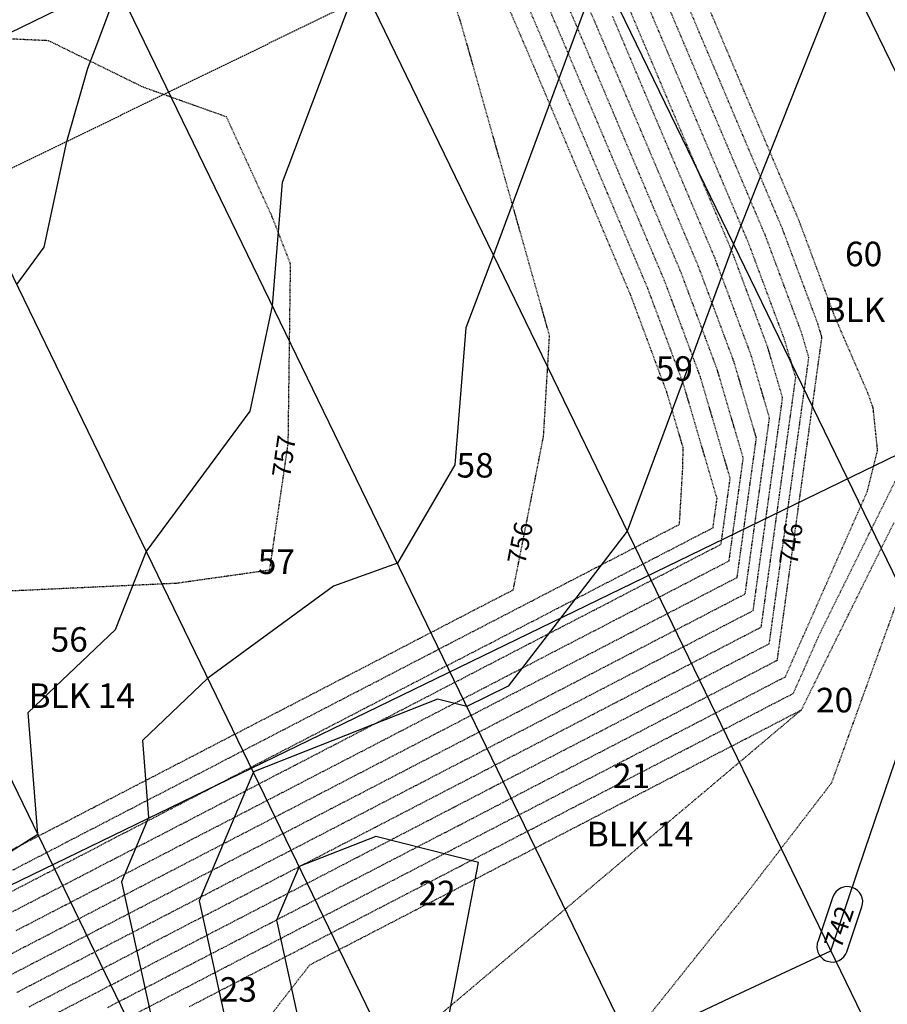
# Model space of a CAD drawing. Units: feet. Extents: x 2234101 to 2237149, y 13786948 to 13789321.
# Drawn here: x 2236502 to 2236643, y 13788450 to 13788611 of the extents above; entities that cross this region are included whole.
import ezdxf

# ---------------------------------------------------------------- set-up
doc = ezdxf.new("R2010")
doc.units = ezdxf.units.FT
doc.header["$MEASUREMENT"] = 0
doc.linetypes.add('HIDDEN2', pattern=[0.1875, 0.125, -0.0625])
doc.linetypes.add('MP3003400$0$HIDDEN', pattern=[0.375, 0.25, -0.125])
for name, color, linetype in [('CE-TOPO-ANNO-CONT', 21, 'Continuous'), ('CE-TOPO-MAJR', 37, 'HIDDEN2'), ('CE-TOPO-MINR', 39, 'HIDDEN2'), ('CP-TOPO-ANNO-CONT', 51, 'Continuous'), ('CP-TOPO-MAJR', 5, 'Continuous'), ('CP-TOPO-MINR', 4, 'Continuous'), ('MP3003400$0$CP-PROP-ANNO-U4', 51, 'Continuous'), ('MP3003400$0$CP-PROP-LOTS-U4', 253, 'Continuous'), ('MP3003400$0$CP-ROAD-RWAY-U4', 252, 'Continuous'), ('MP3003400$0$CP-UTIL-ESMT-U4', 252, 'MP3003400$0$HIDDEN')]:
    doc.layers.add(name, color=color, linetype=linetype)
doc.styles.add('MP3003400$0$A_PD-080', font='Simplex.shx', dxfattribs={"height": 0.08})
doc.styles.add('SIMPLEX', font='simplex.shx')

msp = doc.modelspace()

# ---------------------------------------------------------------- linework, layer by layer
at = {"layer": 'CE-TOPO-MAJR', "color": 37, "linetype": 'HIDDEN2', "lineweight": -3}
for p, q in [((2236628.69, 13788577.81, 745), (2236611.97, 13788617.27, 745)), ((2236584.54, 13788605.12, 755), (2236580.52, 13788614.5, 755)), ((2236607.18, 13788590.12, 750), (2236598.26, 13788611.2, 750)), ((2236585.68, 13788602.44, 755), (2236584.54, 13788605.12, 755)), ((2236601.25, 13788565.66, 755), (2236585.68, 13788602.44, 755)), ((2236614.97, 13788571.73, 750), (2236607.18, 13788590.12, 750)), ((2236634.53, 13788562.14, 745), (2236628.69, 13788577.81, 745)), ((2236618.03, 13788563.53, 750), (2236614.97, 13788571.73, 750)), ((2236601.53, 13788564.92, 755), (2236601.25, 13788565.66, 755)), ((2236607.09, 13788549.99, 755), (2236601.53, 13788564.92, 755)), ((2236620.81, 13788556.07, 750), (2236618.03, 13788563.53, 750)), ((2236639.86, 13788549.82, 745), (2236634.53, 13788562.14, 745)), ((2236623.85, 13788545.74, 750), (2236620.81, 13788556.07, 750)), ((2236609.77, 13788540.89, 755), (2236607.09, 13788549.99, 755)), ((2236640.74, 13788547.35, 745), (2236639.86, 13788549.82, 745)), ((2236641.46, 13788540.48, 745), (2236640.74, 13788547.35, 745)), ((2236619.88, 13788517.05, 750), (2236623.85, 13788545.74, 750)), ((2236609.75, 13788539.71, 755), (2236609.77, 13788540.89, 755)), ((2236609.71, 13788537.54, 755), (2236609.75, 13788539.71, 755)), ((2236639.8, 13788533.78, 745), (2236641.46, 13788540.48, 745)), ((2236609.17, 13788528.39, 755), (2236609.71, 13788537.54, 755)), ((2236633.11, 13788518.67, 745), (2236639.8, 13788533.78, 745)), ((2236603.96, 13788525.69, 755), (2236609.17, 13788528.39, 755)), ((2236601.63, 13788524.48, 755), (2236603.96, 13788525.69, 755)), ((2236594.85, 13788520.97, 755), (2236601.03, 13788524.17, 755)), ((2236601.03, 13788524.17, 755), (2236601.63, 13788524.48, 755)), ((2236585.97, 13788516.37, 755), (2236594.46, 13788520.76, 755)), ((2236594.46, 13788520.76, 755), (2236594.85, 13788520.97, 755)), ((2236626.43, 13788503.56, 745), (2236633.11, 13788518.67, 745)), ((2236615.2, 13788514.63, 750), (2236619.02, 13788516.61, 750)), ((2236619.02, 13788516.61, 750), (2236619.52, 13788516.87, 750)), ((2236619.52, 13788516.87, 750), (2236619.88, 13788517.05, 750)), ((2236577.09, 13788511.76, 755), (2236585.37, 13788516.05, 755)), ((2236585.37, 13788516.05, 755), (2236585.97, 13788516.37, 755)), ((2236605.13, 13788509.41, 750), (2236614.03, 13788514.02, 750)), ((2236614.03, 13788514.02, 750), (2236615.2, 13788514.63, 750)), ((2236569.34, 13788507.74, 755), (2236576.29, 13788511.35, 755)), ((2236576.29, 13788511.35, 755), (2236577.09, 13788511.76, 755)), ((2236601.4, 13788507.47, 750), (2236605.13, 13788509.41, 750)), ((2236567.23, 13788506.65, 755), (2236568.21, 13788507.16, 755)), ((2236568.21, 13788507.16, 755), (2236569.34, 13788507.74, 755)), ((2236597.62, 13788505.51, 750), (2236601.4, 13788507.47, 750)), ((2236559.33, 13788502.55, 755), (2236567.23, 13788506.65, 755)), ((2236592.52, 13788502.87, 750), (2236597.62, 13788505.51, 750)), ((2236556.68, 13788501.18, 755), (2236559.33, 13788502.55, 755)), ((2236588.59, 13788500.83, 750), (2236592.52, 13788502.87, 750)), ((2236609.23, 13788494.64, 745), (2236626.43, 13788503.56, 745)), ((2236550.45, 13788497.95, 755), (2236555.57, 13788500.61, 755)), ((2236555.57, 13788500.61, 755), (2236556.68, 13788501.18, 755)), ((2236583.64, 13788498.27, 750), (2236588.59, 13788500.83, 750)), ((2236542.63, 13788493.9, 755), (2236550.45, 13788497.95, 755)), ((2236579.57, 13788496.15, 750), (2236583.64, 13788498.27, 750)), ((2236575.43, 13788494.01, 750), (2236579.57, 13788496.15, 750)), ((2236607.95, 13788493.98, 745), (2236609.23, 13788494.64, 745)), ((2236533.72, 13788489.28, 755), (2236541.57, 13788493.35, 755)), ((2236541.57, 13788493.35, 755), (2236542.63, 13788493.9, 755)), ((2236570.56, 13788491.48, 750), (2236574.76, 13788493.66, 750)), ((2236574.76, 13788493.66, 750), (2236575.43, 13788494.01, 750)), ((2236600.78, 13788490.26, 745), (2236607.95, 13788493.98, 745)), ((2236565.88, 13788489.06, 750), (2236570.56, 13788491.48, 750)), ((2236591.81, 13788485.61, 745), (2236599.07, 13788489.37, 745)), ((2236599.07, 13788489.37, 745), (2236600.78, 13788490.26, 745)), ((2236524.82, 13788484.66, 755), (2236532.69, 13788488.74, 755)), ((2236532.69, 13788488.74, 755), (2236533.72, 13788489.28, 755)), ((2236560.02, 13788486.02, 750), (2236564.31, 13788488.24, 750)), ((2236564.31, 13788488.24, 750), (2236565.88, 13788489.06, 750)), ((2236523.81, 13788484.14, 755), (2236524.82, 13788484.66, 755)), ((2236557, 13788484.45, 750), (2236560.02, 13788486.02, 750)), ((2236582.84, 13788480.96, 745), (2236590.19, 13788484.77, 745)), ((2236590.19, 13788484.77, 745), (2236591.81, 13788485.61, 745)), ((2236515.9, 13788480.04, 755), (2236522.58, 13788483.51, 755)), ((2236522.58, 13788483.51, 755), (2236523.81, 13788484.14, 755)), ((2236552.39, 13788482.07, 750), (2236557, 13788484.45, 750)), ((2236548.12, 13788479.85, 750), (2236552.39, 13788482.07, 750)), ((2236514.92, 13788479.53, 755), (2236515.9, 13788480.04, 755)), ((2236543.52, 13788477.47, 750), (2236548.12, 13788479.85, 750)), ((2236573.88, 13788476.32, 745), (2236581.31, 13788480.17, 745)), ((2236581.31, 13788480.17, 745), (2236581.52, 13788480.28, 745)), ((2236581.52, 13788480.28, 745), (2236582.84, 13788480.96, 745)), ((2236510.95, 13788477.48, 755), (2236512.32, 13788478.19, 755)), ((2236512.32, 13788478.19, 755), (2236514.92, 13788479.53, 755)), ((2236506.04, 13788474.93, 755), (2236509.36, 13788476.65, 755)), ((2236509.36, 13788476.65, 755), (2236509.97, 13788476.97, 755)), ((2236509.97, 13788476.97, 755), (2236510.95, 13788477.48, 755)), ((2236539.23, 13788475.25, 750), (2236543.52, 13788477.47, 750)), ((2236498.13, 13788470.83, 755), (2236506.04, 13788474.93, 755)), ((2236534.65, 13788472.87, 750), (2236539.23, 13788475.25, 750)), ((2236564.46, 13788471.43, 745), (2236571.94, 13788475.31, 745)), ((2236571.94, 13788475.31, 745), (2236572.43, 13788475.56, 745)), ((2236572.43, 13788475.56, 745), (2236573.88, 13788476.32, 745)), ((2236530.35, 13788470.64, 750), (2236534.65, 13788472.87, 750)), ((2236525.77, 13788468.27, 750), (2236529.65, 13788470.27, 750)), ((2236529.65, 13788470.27, 750), (2236530.35, 13788470.64, 750)), ((2236554.66, 13788466.35, 745), (2236562.15, 13788470.23, 745)), ((2236562.15, 13788470.23, 745), (2236563.55, 13788470.96, 745)), ((2236563.55, 13788470.96, 745), (2236564.46, 13788471.43, 745)), ((2236521.47, 13788466.04, 750), (2236525.77, 13788468.27, 750)), ((2236519.18, 13788464.85, 750), (2236519.97, 13788465.26, 750)), ((2236519.97, 13788465.26, 750), (2236521.47, 13788466.04, 750)), ((2236545.78, 13788461.75, 745), (2236553.31, 13788465.65, 745)), ((2236553.31, 13788465.65, 745), (2236554.66, 13788466.35, 745)), ((2236514.85, 13788462.6, 750), (2236519.18, 13788464.85, 750)), ((2236512.59, 13788461.43, 750), (2236514.5, 13788462.42, 750)), ((2236514.5, 13788462.42, 750), (2236514.85, 13788462.6, 750)), ((2236508.05, 13788459.08, 750), (2236512.59, 13788461.43, 750)), ((2236536.9, 13788457.15, 745), (2236544.47, 13788461.07, 745)), ((2236544.47, 13788461.07, 745), (2236545.78, 13788461.75, 745)), ((2236503.71, 13788456.83, 750), (2236508.05, 13788459.08, 750)), ((2236499.19, 13788454.49, 750), (2236503.71, 13788456.83, 750)), ((2236528.02, 13788452.54, 745), (2236535.64, 13788456.49, 745)), ((2236535.64, 13788456.49, 745), (2236536.71, 13788457.04, 745)), ((2236536.71, 13788457.04, 745), (2236536.9, 13788457.15, 745)), ((2236527.62, 13788452.33, 745), (2236528.02, 13788452.54, 745)), ((2236519.72, 13788448.24, 745), (2236527.41, 13788452.22, 745)), ((2236527.41, 13788452.22, 745), (2236527.62, 13788452.33, 745))]:
    msp.add_line(p, q, dxfattribs=at)
at = {"layer": 'CE-TOPO-MINR', "color": 39, "linetype": 'HIDDEN2', "lineweight": -3}
for p, q in [((2236624.38, 13788580.27, 746), (2236609.23, 13788616.05, 746)), ((2236587.28, 13788606.34, 754), (2236583.66, 13788614.78, 754)), ((2236590.03, 13788607.55, 753), (2236586.81, 13788615.06, 753)), ((2236592.77, 13788608.77, 752), (2236589.95, 13788615.33, 752)), ((2236595.51, 13788609.98, 751), (2236593.1, 13788615.61, 751)), ((2236620.08, 13788582.73, 747), (2236606.49, 13788614.84, 747)), ((2236615.78, 13788585.2, 748), (2236603.74, 13788613.62, 748)), ((2236573.54, 13788610.19, 756), (2236572.9, 13788612.11, 756)), ((2236611.48, 13788587.66, 749), (2236601, 13788612.41, 749)), ((2236506.34, 13788607.19, 757), (2236433.83, 13788610.48, 757)), ((2236580.79, 13788584.62, 756), (2236573.54, 13788610.19, 756)), ((2236602.88, 13788592.59, 751), (2236595.51, 13788609.98, 751)), ((2236598.58, 13788595.05, 752), (2236592.77, 13788608.77, 752)), ((2236521.8, 13788599.6, 757), (2236506.34, 13788607.19, 757)), ((2236594.28, 13788597.51, 753), (2236590.03, 13788607.55, 753)), ((2236589.98, 13788599.98, 754), (2236587.28, 13788606.34, 754)), ((2236535.36, 13788594.77, 757), (2236521.8, 13788599.6, 757)), ((2236603.99, 13788566.88, 754), (2236589.98, 13788599.98, 754)), ((2236606.74, 13788568.09, 753), (2236594.28, 13788597.51, 753)), ((2236542.71, 13788578.7, 757), (2236535.36, 13788594.77, 757)), ((2236609.48, 13788569.31, 752), (2236598.58, 13788595.05, 752)), ((2236612.23, 13788570.52, 751), (2236602.88, 13788592.59, 751)), ((2236617.71, 13788572.95, 749), (2236611.48, 13788587.66, 749)), ((2236588, 13788559.14, 756), (2236580.79, 13788584.62, 756)), ((2236620.46, 13788574.16, 748), (2236615.78, 13788585.2, 748)), ((2236623.2, 13788575.38, 747), (2236620.08, 13788582.73, 747)), ((2236625.94, 13788576.59, 746), (2236624.38, 13788580.27, 746)), ((2236545.79, 13788570.81, 757), (2236542.71, 13788578.7, 757)), ((2236631.23, 13788562.42, 746), (2236625.94, 13788576.59, 746)), ((2236627.93, 13788562.69, 747), (2236623.2, 13788575.38, 747)), ((2236621.33, 13788563.25, 749), (2236617.71, 13788572.95, 749)), ((2236624.63, 13788562.97, 748), (2236620.46, 13788574.16, 748)), ((2236545.41, 13788541.6, 757), (2236545.79, 13788570.81, 757)), ((2236614.73, 13788563.81, 751), (2236612.23, 13788570.52, 751)), ((2236608.13, 13788564.36, 753), (2236606.74, 13788568.09, 753)), ((2236611.43, 13788564.08, 752), (2236609.48, 13788569.31, 752)), ((2236604.83, 13788564.64, 754), (2236603.99, 13788566.88, 754)), ((2236609.84, 13788551.21, 754), (2236604.83, 13788564.64, 754)), ((2236612.58, 13788552.42, 753), (2236608.13, 13788564.36, 753)), ((2236615.32, 13788553.64, 752), (2236611.43, 13788564.08, 752)), ((2236618.07, 13788554.85, 751), (2236614.73, 13788563.81, 751)), ((2236623.55, 13788557.28, 749), (2236621.33, 13788563.25, 749)), ((2236626.3, 13788558.5, 748), (2236624.63, 13788562.97, 748)), ((2236629.04, 13788559.71, 747), (2236627.93, 13788562.69, 747)), ((2236631.78, 13788560.92, 746), (2236631.23, 13788562.42, 746)), ((2236632.39, 13788558.86, 746), (2236631.78, 13788560.92, 746)), ((2236587.02, 13788542.76, 756), (2236588, 13788559.14, 756)), ((2236625.12, 13788506.26, 746), (2236632.39, 13788558.86, 746)), ((2236628.12, 13788552.3, 748), (2236626.3, 13788558.5, 748)), ((2236630.26, 13788555.58, 747), (2236629.04, 13788559.71, 747)), ((2236625.98, 13788549.02, 749), (2236623.55, 13788557.28, 749)), ((2236623.81, 13788508.96, 747), (2236630.26, 13788555.58, 747)), ((2236619.57, 13788539.18, 752), (2236615.32, 13788553.64, 752)), ((2236621.71, 13788542.46, 751), (2236618.07, 13788554.85, 751)), ((2236617.44, 13788535.9, 753), (2236612.58, 13788552.42, 753)), ((2236622.5, 13788511.66, 748), (2236628.12, 13788552.3, 748)), ((2236615.3, 13788532.62, 754), (2236609.84, 13788551.21, 754)), ((2236621.19, 13788514.35, 749), (2236625.98, 13788549.02, 749)), ((2236586.14, 13788538.26, 756), (2236587.02, 13788542.76, 756)), ((2236618.57, 13788519.75, 751), (2236621.71, 13788542.46, 751)), ((2236640, 13788526.67, 744), (2236647.96, 13788542.77, 744)), ((2236543.4, 13788527.81, 757), (2236545.41, 13788541.6, 757)), ((2236617.26, 13788522.45, 752), (2236619.57, 13788539.18, 752)), ((2236583.57, 13788525.23, 756), (2236586.14, 13788538.26, 756)), ((2236615.95, 13788525.15, 753), (2236617.44, 13788535.9, 753)), ((2236614.64, 13788527.85, 754), (2236615.3, 13788532.62, 754)), ((2236613.99, 13788527.51, 754), (2236614.64, 13788527.85, 754)), ((2236636.59, 13788513.42, 743), (2236644.14, 13788528.67, 743)), ((2236542.7, 13788523.05, 757), (2236543.33, 13788527.34, 757)), ((2236543.33, 13788527.34, 757), (2236543.4, 13788527.81, 757)), ((2236606.21, 13788523.48, 754), (2236613.08, 13788527.04, 754)), ((2236613.08, 13788527.04, 754), (2236613.99, 13788527.51, 754)), ((2236632.04, 13788510.57, 744), (2236640, 13788526.67, 744)), ((2236582.09, 13788517.73, 756), (2236583.57, 13788525.23, 756)), ((2236614.57, 13788524.43, 753), (2236615.37, 13788524.85, 753)), ((2236615.37, 13788524.85, 753), (2236615.95, 13788525.15, 753)), ((2236542.4, 13788520.98, 757), (2236542.7, 13788523.05, 757)), ((2236604.11, 13788522.39, 754), (2236606.21, 13788523.48, 754)), ((2236608.46, 13788521.27, 753), (2236614.57, 13788524.43, 753)), ((2236601.85, 13788521.22, 754), (2236604.11, 13788522.39, 754)), ((2236610.7, 13788519.05, 752), (2236616.05, 13788521.82, 752)), ((2236616.05, 13788521.82, 752), (2236616.75, 13788522.19, 752)), ((2236616.75, 13788522.19, 752), (2236617.26, 13788522.45, 752)), ((2236530.82, 13788519.34, 757), (2236534.53, 13788519.86, 757)), ((2236534.53, 13788519.86, 757), (2236538.97, 13788520.49, 757)), ((2236538.97, 13788520.49, 757), (2236542.4, 13788520.98, 757)), ((2236596.16, 13788518.27, 754), (2236601.85, 13788521.22, 754)), ((2236602.67, 13788518.27, 753), (2236606.59, 13788520.3, 753)), ((2236606.59, 13788520.3, 753), (2236608.46, 13788521.27, 753)), ((2236485.83, 13788516.92, 757), (2236524.27, 13788518.69, 757)), ((2236524.27, 13788518.69, 757), (2236525.04, 13788518.73, 757)), ((2236525.04, 13788518.73, 757), (2236527.22, 13788518.83, 757)), ((2236527.22, 13788518.83, 757), (2236527.67, 13788518.89, 757)), ((2236527.67, 13788518.89, 757), (2236530.82, 13788519.34, 757)), ((2236595.09, 13788517.71, 754), (2236596.16, 13788518.27, 754)), ((2236597.47, 13788515.57, 753), (2236602.67, 13788518.27, 753)), ((2236603.49, 13788515.31, 752), (2236609.07, 13788518.21, 752)), ((2236609.07, 13788518.21, 752), (2236610.7, 13788519.05, 752)), ((2236612.95, 13788516.84, 751), (2236617.53, 13788519.21, 751)), ((2236617.53, 13788519.21, 751), (2236618.13, 13788519.53, 751)), ((2236618.13, 13788519.53, 751), (2236618.57, 13788519.75, 751)), ((2236575.78, 13788514.46, 756), (2236582.09, 13788517.73, 756)), ((2236587.28, 13788513.67, 754), (2236595.09, 13788517.71, 754)), ((2236611.55, 13788516.11, 751), (2236612.95, 13788516.84, 751)), ((2236595.72, 13788514.66, 753), (2236597.47, 13788515.57, 753)), ((2236598.78, 13788512.87, 752), (2236603.49, 13788515.31, 752)), ((2236604.31, 13788512.36, 751), (2236611.55, 13788516.11, 751)), ((2236568.12, 13788510.49, 756), (2236575.63, 13788514.39, 756)), ((2236575.63, 13788514.39, 756), (2236575.78, 13788514.46, 756)), ((2236586.01, 13788513.01, 754), (2236587.28, 13788513.67, 754)), ((2236588.59, 13788510.97, 753), (2236595.72, 13788514.66, 753)), ((2236617.44, 13788512.41, 749), (2236620.5, 13788514, 749)), ((2236620.5, 13788514, 749), (2236620.9, 13788514.2, 749)), ((2236620.9, 13788514.2, 749), (2236621.19, 13788514.35, 749)), ((2236629.05, 13788498.16, 743), (2236636.59, 13788513.42, 743)), ((2236644.29, 13788514.91, 742), (2236639.11, 13788500.58, 742)), ((2236578.4, 13788509.06, 754), (2236586.01, 13788513.01, 754)), ((2236596.35, 13788511.61, 752), (2236598.78, 13788512.87, 752)), ((2236600.09, 13788510.17, 751), (2236604.31, 13788512.36, 751)), ((2236605.95, 13788506.45, 749), (2236616.51, 13788511.93, 749)), ((2236616.51, 13788511.93, 749), (2236617.44, 13788512.41, 749)), ((2236566.9, 13788509.86, 756), (2236568.12, 13788510.49, 756)), ((2236586.66, 13788509.97, 753), (2236588.59, 13788510.97, 753)), ((2236589.9, 13788508.27, 752), (2236596.35, 13788511.61, 752)), ((2236596.99, 13788508.56, 751), (2236600.09, 13788510.17, 751)), ((2236618.99, 13788509.84, 748), (2236619.69, 13788510.2, 748)), ((2236619.69, 13788510.2, 748), (2236621.98, 13788511.39, 748)), ((2236621.98, 13788511.39, 748), (2236622.28, 13788511.54, 748)), ((2236622.28, 13788511.54, 748), (2236622.5, 13788511.66, 748)), ((2236627.74, 13788500.86, 744), (2236632.04, 13788510.57, 744)), ((2236558.02, 13788505.25, 756), (2236566.56, 13788509.68, 756)), ((2236566.56, 13788509.68, 756), (2236566.9, 13788509.86, 756)), ((2236576.94, 13788508.31, 754), (2236578.4, 13788509.06, 754)), ((2236579.71, 13788506.36, 753), (2236586.66, 13788509.97, 753)), ((2236591.21, 13788505.57, 751), (2236596.99, 13788508.56, 751)), ((2236606.77, 13788503.5, 748), (2236618.99, 13788509.84, 748)), ((2236621.94, 13788507.98, 747), (2236623.46, 13788508.78, 747)), ((2236623.46, 13788508.78, 747), (2236623.66, 13788508.88, 747)), ((2236623.66, 13788508.88, 747), (2236623.81, 13788508.96, 747)), ((2236570.55, 13788505, 754), (2236576.94, 13788508.31, 754)), ((2236587.3, 13788506.92, 752), (2236589.9, 13788508.27, 752)), ((2236607.59, 13788500.55, 747), (2236621.47, 13788507.74, 747)), ((2236621.47, 13788507.74, 747), (2236621.94, 13788507.98, 747)), ((2236577.6, 13788505.27, 753), (2236579.71, 13788506.36, 753)), ((2236581.02, 13788503.66, 752), (2236587.3, 13788506.92, 752)), ((2236587.95, 13788503.88, 751), (2236591.21, 13788505.57, 751)), ((2236602.71, 13788504.77, 749), (2236605.95, 13788506.45, 749)), ((2236608.41, 13788497.59, 746), (2236623.95, 13788505.65, 746)), ((2236623.95, 13788505.65, 746), (2236624.18, 13788505.77, 746)), ((2236624.18, 13788505.77, 746), (2236624.95, 13788506.17, 746)), ((2236624.95, 13788506.17, 746), (2236625.05, 13788506.22, 746)), ((2236625.05, 13788506.22, 746), (2236625.12, 13788506.26, 746)), ((2236554.68, 13788503.52, 756), (2236555.15, 13788503.77, 756)), ((2236555.15, 13788503.77, 756), (2236558.02, 13788505.25, 756)), ((2236567.89, 13788503.62, 754), (2236569.52, 13788504.46, 754)), ((2236569.52, 13788504.46, 754), (2236570.55, 13788505, 754)), ((2236571.77, 13788502.25, 753), (2236577.6, 13788505.27, 753)), ((2236582.33, 13788500.97, 751), (2236587.95, 13788503.88, 751)), ((2236598.25, 13788502.46, 749), (2236602.71, 13788504.77, 749)), ((2236549.14, 13788500.65, 756), (2236554.68, 13788503.52, 756)), ((2236560.64, 13788499.86, 754), (2236567.89, 13788503.62, 754)), ((2236570.83, 13788501.76, 753), (2236571.77, 13788502.25, 753)), ((2236572.99, 13788499.5, 752), (2236578.26, 13788502.23, 752)), ((2236578.26, 13788502.23, 752), (2236581.02, 13788503.66, 752)), ((2236593.83, 13788500.17, 749), (2236598.25, 13788502.46, 749)), ((2236604.02, 13788502.08, 748), (2236606.77, 13788503.5, 748)), ((2236540.67, 13788496.26, 756), (2236549.14, 13788500.65, 756)), ((2236561.95, 13788497.16, 753), (2236568.56, 13788500.58, 753)), ((2236568.56, 13788500.58, 753), (2236570.83, 13788501.76, 753)), ((2236578.91, 13788499.19, 751), (2236582.33, 13788500.97, 751)), ((2236598.88, 13788499.41, 748), (2236604.02, 13788502.08, 748)), ((2236605.33, 13788499.38, 747), (2236607.59, 13788500.55, 747)), ((2236624.19, 13788499.02, 744), (2236627.74, 13788500.86, 744)), ((2236639.11, 13788500.58, 742), (2236633.93, 13788486.24, 742)), ((2236558.21, 13788498.59, 754), (2236560.64, 13788499.86, 754)), ((2236569.22, 13788497.55, 752), (2236572.14, 13788499.06, 752)), ((2236572.14, 13788499.06, 752), (2236572.99, 13788499.5, 752)), ((2236574.21, 13788496.76, 751), (2236578.91, 13788499.19, 751)), ((2236589.23, 13788497.79, 749), (2236593.83, 13788500.17, 749)), ((2236595.14, 13788497.47, 748), (2236598.88, 13788499.41, 748)), ((2236599.52, 13788496.36, 747), (2236605.33, 13788499.38, 747)), ((2236620.67, 13788497.19, 744), (2236624.19, 13788499.02, 744)), ((2236629.05, 13788498.16, 743), (2236490.06, 13788380.98, 743)), ((2236551.76, 13788495.25, 754), (2236556.46, 13788497.69, 754)), ((2236556.46, 13788497.69, 754), (2236558.21, 13788498.59, 754)), ((2236563.26, 13788494.46, 752), (2236569.22, 13788497.55, 752)), ((2236584.95, 13788495.57, 749), (2236589.23, 13788497.79, 749)), ((2236589.88, 13788494.74, 748), (2236595.14, 13788497.47, 748)), ((2236606.64, 13788496.68, 746), (2236608.41, 13788497.59, 746)), ((2236621.95, 13788494.48, 743), (2236629.05, 13788498.16, 743)), ((2236531.76, 13788491.64, 756), (2236540.26, 13788496.05, 756)), ((2236540.26, 13788496.05, 756), (2236540.67, 13788496.26, 756)), ((2236557.35, 13788494.77, 753), (2236559.73, 13788496.01, 753)), ((2236559.73, 13788496.01, 753), (2236561.95, 13788497.16, 753)), ((2236569.89, 13788494.52, 751), (2236573.45, 13788496.36, 751)), ((2236573.45, 13788496.36, 751), (2236574.21, 13788496.76, 751)), ((2236596.45, 13788494.77, 747), (2236599.52, 13788496.36, 747)), ((2236600.15, 13788493.31, 746), (2236606.64, 13788496.68, 746)), ((2236610.05, 13788491.69, 744), (2236620.67, 13788497.19, 744)), ((2236544.58, 13788491.53, 754), (2236551.76, 13788495.25, 754)), ((2236553.07, 13788492.55, 753), (2236557.35, 13788494.77, 753)), ((2236561.26, 13788493.42, 752), (2236563.26, 13788494.46, 752)), ((2236564.57, 13788491.76, 751), (2236569.89, 13788494.52, 751)), ((2236580.22, 13788493.12, 749), (2236584.95, 13788495.57, 749)), ((2236586.26, 13788492.87, 748), (2236589.88, 13788494.74, 748)), ((2236590.52, 13788491.7, 747), (2236596.45, 13788494.77, 747)), ((2236614.91, 13788490.83, 743), (2236621.95, 13788494.48, 743)), ((2236546.53, 13788489.16, 753), (2236553.07, 13788492.55, 753)), ((2236558.24, 13788491.85, 752), (2236561.26, 13788493.42, 752)), ((2236576.65, 13788491.26, 749), (2236580.22, 13788493.12, 749)), ((2236580.88, 13788490.08, 748), (2236586.26, 13788492.87, 748)), ((2236597.76, 13788492.07, 746), (2236600.15, 13788493.31, 746)), ((2236522.85, 13788487.02, 756), (2236531.38, 13788491.44, 756)), ((2236531.38, 13788491.44, 756), (2236531.76, 13788491.64, 756)), ((2236542.88, 13788490.65, 754), (2236544.58, 13788491.53, 754)), ((2236554.38, 13788489.85, 752), (2236558.24, 13788491.85, 752)), ((2236562.78, 13788490.83, 751), (2236564.57, 13788491.76, 751)), ((2236571.22, 13788488.45, 749), (2236576.07, 13788490.96, 749)), ((2236576.07, 13788490.96, 749), (2236576.65, 13788491.26, 749)), ((2236587.57, 13788490.17, 747), (2236590.52, 13788491.7, 747)), ((2236591.17, 13788488.65, 746), (2236597.76, 13788492.07, 746)), ((2236601.41, 13788487.21, 744), (2236609.26, 13788491.28, 744)), ((2236609.26, 13788491.28, 744), (2236610.05, 13788491.69, 744)), ((2236535.68, 13788486.92, 754), (2236542.88, 13788490.65, 754)), ((2236548.48, 13788486.8, 752), (2236554.38, 13788489.85, 752)), ((2236559.13, 13788488.94, 751), (2236562.78, 13788490.83, 751)), ((2236577.87, 13788488.52, 748), (2236580.88, 13788490.08, 748)), ((2236581.53, 13788487.04, 747), (2236587.57, 13788490.17, 747)), ((2236610.87, 13788488.73, 743), (2236614.91, 13788490.83, 743)), ((2236537.64, 13788484.55, 753), (2236544.19, 13788487.95, 753)), ((2236544.19, 13788487.95, 753), (2236546.53, 13788489.16, 753)), ((2236555.69, 13788487.15, 751), (2236559.13, 13788488.94, 751)), ((2236567.19, 13788486.36, 749), (2236571.22, 13788488.45, 749)), ((2236571.89, 13788485.42, 748), (2236577.38, 13788488.26, 748)), ((2236577.38, 13788488.26, 748), (2236577.87, 13788488.52, 748)), ((2236588.88, 13788487.47, 746), (2236591.17, 13788488.65, 746)), ((2236602.05, 13788484.16, 743), (2236610.57, 13788488.58, 743)), ((2236610.57, 13788488.58, 743), (2236610.87, 13788488.73, 743)), ((2236513.93, 13788482.4, 756), (2236521.17, 13788486.15, 756)), ((2236521.17, 13788486.15, 756), (2236522.5, 13788486.84, 756)), ((2236522.5, 13788486.84, 756), (2236522.85, 13788487.02, 756)), ((2236534, 13788486.04, 754), (2236535.68, 13788486.92, 754)), ((2236545.5, 13788485.25, 752), (2236548.48, 13788486.8, 752)), ((2236550.44, 13788484.43, 751), (2236555.69, 13788487.15, 751)), ((2236565.83, 13788485.66, 749), (2236567.19, 13788486.36, 749)), ((2236579.08, 13788485.77, 747), (2236581.53, 13788487.04, 747)), ((2236582.19, 13788484, 746), (2236588.88, 13788487.47, 746)), ((2236592.45, 13788482.57, 744), (2236600.38, 13788486.67, 744)), ((2236600.38, 13788486.67, 744), (2236601.41, 13788487.21, 744)), ((2236633.93, 13788486.24, 742), (2236620.28, 13788468.48, 742)), ((2236526.78, 13788482.3, 754), (2236534, 13788486.04, 754)), ((2236535.31, 13788483.34, 753), (2236537.64, 13788484.55, 753)), ((2236539.6, 13788482.19, 752), (2236545.5, 13788485.25, 752)), ((2236560.9, 13788483.1, 749), (2236565.83, 13788485.66, 749)), ((2236568.5, 13788483.66, 748), (2236571.89, 13788485.42, 748)), ((2236572.55, 13788482.38, 747), (2236578.69, 13788485.56, 747)), ((2236578.69, 13788485.56, 747), (2236579.08, 13788485.77, 747)), ((2236528.75, 13788479.94, 753), (2236535.31, 13788483.34, 753)), ((2236546.81, 13788482.55, 751), (2236550.44, 13788484.43, 751)), ((2236558.31, 13788481.75, 749), (2236560.9, 13788483.1, 749)), ((2236561.79, 13788480.18, 748), (2236567.36, 13788483.07, 748)), ((2236567.36, 13788483.07, 748), (2236568.5, 13788483.66, 748)), ((2236580, 13788482.86, 746), (2236580.3, 13788483.02, 746)), ((2236580.3, 13788483.02, 746), (2236582.19, 13788484, 746)), ((2236593.1, 13788479.52, 743), (2236601.69, 13788483.97, 743)), ((2236601.69, 13788483.97, 743), (2236602.05, 13788484.16, 743)), ((2236510.79, 13788480.77, 756), (2236513.61, 13788482.23, 756)), ((2236513.61, 13788482.23, 756), (2236513.93, 13788482.4, 756)), ((2236524, 13788480.86, 754), (2236525.12, 13788481.44, 754)), ((2236525.12, 13788481.44, 754), (2236526.78, 13788482.3, 754)), ((2236536.62, 13788480.64, 752), (2236539.6, 13788482.19, 752)), ((2236541.56, 13788479.83, 751), (2236546.81, 13788482.55, 751)), ((2236554.34, 13788479.7, 749), (2236558.31, 13788481.75, 749)), ((2236569.81, 13788480.96, 747), (2236572.55, 13788482.38, 747)), ((2236573.22, 13788479.35, 746), (2236580, 13788482.86, 746)), ((2236583.5, 13788477.92, 744), (2236591.5, 13788482.07, 744)), ((2236591.5, 13788482.07, 744), (2236592.45, 13788482.57, 744)), ((2236508.34, 13788479.5, 756), (2236509, 13788479.84, 756)), ((2236509, 13788479.84, 756), (2236509.31, 13788480, 756)), ((2236509.31, 13788480, 756), (2236510.79, 13788480.77, 756)), ((2236517.88, 13788477.69, 754), (2236524, 13788480.86, 754)), ((2236526.42, 13788478.74, 753), (2236528.75, 13788479.94, 753)), ((2236530.71, 13788477.59, 752), (2236536.62, 13788480.64, 752)), ((2236537.93, 13788477.95, 751), (2236541.56, 13788479.83, 751)), ((2236549.43, 13788477.15, 749), (2236554.34, 13788479.7, 749)), ((2236559.62, 13788479.06, 748), (2236561.79, 13788480.18, 748)), ((2236562.68, 13788477.27, 747), (2236568.89, 13788480.48, 747)), ((2236568.89, 13788480.48, 747), (2236569.81, 13788480.96, 747)), ((2236504.73, 13788477.63, 756), (2236508.34, 13788479.5, 756)), ((2236519.85, 13788475.33, 753), (2236525.41, 13788478.21, 753)), ((2236525.41, 13788478.21, 753), (2236526.42, 13788478.74, 753)), ((2236556.29, 13788477.33, 748), (2236559.62, 13788479.06, 748)), ((2236570.41, 13788477.9, 746), (2236571.12, 13788478.26, 746)), ((2236571.12, 13788478.26, 746), (2236573.22, 13788479.35, 746)), ((2236584.15, 13788474.88, 743), (2236592.81, 13788479.37, 743)), ((2236592.81, 13788479.37, 743), (2236593.1, 13788479.52, 743)), ((2236496.15, 13788473.18, 756), (2236504.73, 13788477.63, 756)), ((2236513.85, 13788475.6, 754), (2236516.23, 13788476.84, 754)), ((2236516.23, 13788476.84, 754), (2236517.88, 13788477.69, 754)), ((2236527.73, 13788476.04, 752), (2236530.71, 13788477.59, 752)), ((2236532.68, 13788475.23, 751), (2236537.93, 13788477.95, 751)), ((2236545.48, 13788475.1, 749), (2236549.43, 13788477.15, 749)), ((2236550.74, 13788474.45, 748), (2236556.29, 13788477.33, 748)), ((2236560.93, 13788476.36, 747), (2236562.68, 13788477.27, 747)), ((2236563.57, 13788474.35, 746), (2236570.41, 13788477.9, 746)), ((2236574.55, 13788473.28, 744), (2236582.62, 13788477.47, 744)), ((2236582.62, 13788477.47, 744), (2236582.74, 13788477.53, 744)), ((2236582.74, 13788477.53, 744), (2236583.5, 13788477.92, 744)), ((2236510.95, 13788474.1, 754), (2236512.6, 13788474.95, 754)), ((2236512.6, 13788474.95, 754), (2236513.85, 13788475.6, 754)), ((2236517.54, 13788474.14, 753), (2236519.85, 13788475.33, 753)), ((2236521.82, 13788472.98, 752), (2236526.82, 13788475.57, 752)), ((2236526.82, 13788475.57, 752), (2236527.73, 13788476.04, 752)), ((2236529.04, 13788473.34, 751), (2236532.68, 13788475.23, 751)), ((2236540.54, 13788472.55, 749), (2236545.48, 13788475.1, 749)), ((2236552.04, 13788471.75, 747), (2236558.25, 13788474.97, 747)), ((2236558.25, 13788474.97, 747), (2236560.93, 13788476.36, 747)), ((2236583.96, 13788474.78, 743), (2236584.15, 13788474.88, 743)), ((2236507.35, 13788472.23, 754), (2236510.39, 13788473.81, 754)), ((2236510.39, 13788473.81, 754), (2236510.95, 13788474.1, 754)), ((2236515.38, 13788473.02, 753), (2236517.54, 13788474.14, 753)), ((2236528.23, 13788472.92, 751), (2236529.04, 13788473.34, 751)), ((2236547.43, 13788472.74, 748), (2236550.74, 13788474.45, 748)), ((2236560.2, 13788472.6, 746), (2236562.24, 13788473.66, 746)), ((2236562.24, 13788473.66, 746), (2236563.57, 13788474.35, 746)), ((2236573.74, 13788472.86, 744), (2236574.55, 13788473.28, 744)), ((2236575.21, 13788470.25, 743), (2236583.93, 13788474.77, 743)), ((2236583.93, 13788474.77, 743), (2236583.96, 13788474.78, 743)), ((2236500.12, 13788468.48, 754), (2236507.35, 13788472.23, 754)), ((2236511.92, 13788471.22, 753), (2236514.24, 13788472.42, 753)), ((2236514.24, 13788472.42, 753), (2236515.38, 13788473.02, 753)), ((2236518.85, 13788471.44, 752), (2236521.82, 13788472.98, 752)), ((2236523.8, 13788470.62, 751), (2236528.23, 13788472.92, 751)), ((2236536.61, 13788470.51, 749), (2236540.54, 13788472.55, 749)), ((2236541.85, 13788469.85, 748), (2236547.43, 13788472.74, 748)), ((2236549.39, 13788470.38, 747), (2236552.04, 13788471.75, 747)), ((2236553.35, 13788469.05, 746), (2236560.2, 13788472.6, 746)), ((2236565.35, 13788468.51, 744), (2236573.46, 13788472.72, 744)), ((2236573.46, 13788472.72, 744), (2236573.74, 13788472.86, 744)), ((2236508.66, 13788469.53, 753), (2236511.42, 13788470.96, 753)), ((2236511.42, 13788470.96, 753), (2236511.92, 13788471.22, 753)), ((2236515.89, 13788469.9, 752), (2236516.91, 13788470.43, 752)), ((2236516.91, 13788470.43, 752), (2236518.85, 13788471.44, 752)), ((2236520.16, 13788468.74, 751), (2236523.8, 13788470.62, 751)), ((2236531.66, 13788467.94, 749), (2236536.61, 13788470.51, 749)), ((2236543.16, 13788467.15, 747), (2236549.39, 13788470.38, 747)), ((2236566.24, 13788465.6, 743), (2236574.99, 13788470.13, 743)), ((2236574.99, 13788470.13, 743), (2236575.05, 13788470.16, 743)), ((2236575.05, 13788470.16, 743), (2236575.21, 13788470.25, 743)), ((2236502.1, 13788466.13, 753), (2236508.66, 13788469.53, 753)), ((2236512.9, 13788468.35, 752), (2236515.89, 13788469.9, 752)), ((2236518.44, 13788467.85, 751), (2236520.16, 13788468.74, 751)), ((2236538.58, 13788468.15, 748), (2236541.85, 13788469.85, 748)), ((2236620.28, 13788468.48, 742), (2236546.99, 13788376.71, 742)), ((2236551.35, 13788468.01, 746), (2236553.35, 13788469.05, 746)), ((2236564.86, 13788468.26, 744), (2236565.35, 13788468.51, 744)), ((2236509.97, 13788466.83, 752), (2236512.44, 13788468.11, 752)), ((2236512.44, 13788468.11, 752), (2236512.9, 13788468.35, 752)), ((2236513.87, 13788465.48, 751), (2236517.53, 13788467.37, 751)), ((2236517.53, 13788467.37, 751), (2236518.44, 13788467.85, 751)), ((2236527.74, 13788465.91, 749), (2236531.06, 13788467.63, 749)), ((2236531.06, 13788467.63, 749), (2236531.66, 13788467.94, 749)), ((2236532.97, 13788465.24, 748), (2236538.58, 13788468.15, 748)), ((2236540.54, 13788465.79, 747), (2236543.16, 13788467.15, 747)), ((2236544.47, 13788464.45, 746), (2236551.35, 13788468.01, 746)), ((2236555.97, 13788463.65, 744), (2236564.1, 13788467.87, 744)), ((2236564.1, 13788467.87, 744), (2236564.86, 13788468.26, 744)), ((2236499.78, 13788464.93, 753), (2236502.1, 13788466.13, 753)), ((2236504.09, 13788463.78, 752), (2236509.97, 13788466.83, 752)), ((2236511.28, 13788464.13, 751), (2236513.47, 13788465.27, 751)), ((2236513.47, 13788465.27, 751), (2236513.87, 13788465.48, 751)), ((2236522.78, 13788463.34, 749), (2236527.74, 13788465.91, 749)), ((2236534.28, 13788462.54, 747), (2236540.54, 13788465.79, 747)), ((2236557.28, 13788460.95, 743), (2236566.05, 13788465.5, 743)), ((2236566.05, 13788465.5, 743), (2236566.16, 13788465.56, 743)), ((2236566.16, 13788465.56, 743), (2236566.24, 13788465.6, 743)), ((2236501.09, 13788462.23, 752), (2236504.09, 13788463.78, 752)), ((2236506.07, 13788461.43, 751), (2236511.28, 13788464.13, 751)), ((2236529.72, 13788463.56, 748), (2236532.47, 13788464.98, 748)), ((2236532.47, 13788464.98, 748), (2236532.97, 13788465.24, 748)), ((2236542.51, 13788463.43, 746), (2236544.47, 13788464.45, 746)), ((2236555.27, 13788463.29, 744), (2236555.97, 13788463.65, 744)), ((2236515.82, 13788459.73, 749), (2236520.83, 13788462.32, 749)), ((2236520.83, 13788462.32, 749), (2236521.5, 13788462.67, 749)), ((2236521.5, 13788462.67, 749), (2236522.78, 13788463.34, 749)), ((2236524.09, 13788460.64, 748), (2236529.72, 13788463.56, 748)), ((2236531.69, 13788461.2, 747), (2236533.88, 13788462.34, 747)), ((2236533.88, 13788462.34, 747), (2236534.28, 13788462.54, 747)), ((2236535.59, 13788459.84, 746), (2236542.51, 13788463.43, 746)), ((2236547.09, 13788459.05, 744), (2236555.27, 13788463.29, 744)), ((2236502.4, 13788459.53, 751), (2236506.07, 13788461.43, 751)), ((2236523.03, 13788460.09, 748), (2236524.09, 13788460.64, 748)), ((2236525.4, 13788457.94, 747), (2236531.69, 13788461.2, 747)), ((2236548.94, 13788456.63, 743), (2236557.23, 13788460.93, 743)), ((2236557.23, 13788460.93, 743), (2236557.28, 13788460.95, 743)), ((2236497.2, 13788456.83, 751), (2236502.4, 13788459.53, 751)), ((2236513.9, 13788458.73, 749), (2236515.52, 13788459.58, 749)), ((2236515.52, 13788459.58, 749), (2236515.82, 13788459.73, 749)), ((2236516.8, 13788456.86, 748), (2236522.47, 13788459.8, 748)), ((2236522.47, 13788459.8, 748), (2236523.03, 13788460.09, 748)), ((2236526.71, 13788455.24, 746), (2236533.66, 13788458.84, 746)), ((2236533.66, 13788458.84, 746), (2236535.29, 13788459.69, 746)), ((2236535.29, 13788459.69, 746), (2236535.59, 13788459.84, 746)), ((2236546.44, 13788458.71, 744), (2236547.09, 13788459.05, 744)), ((2236510.04, 13788456.73, 749), (2236513.9, 13788458.73, 749)), ((2236517.77, 13788453.98, 747), (2236524.12, 13788457.27, 747)), ((2236524.12, 13788457.27, 747), (2236524.56, 13788457.5, 747)), ((2236524.56, 13788457.5, 747), (2236525.4, 13788457.94, 747)), ((2236538.21, 13788454.45, 744), (2236546.44, 13788458.71, 744)), ((2236490.06, 13788380.98, 743), (2236548.94, 13788456.63, 743)), ((2236505.02, 13788454.13, 749), (2236510.04, 13788456.73, 749)), ((2236512.02, 13788454.38, 748), (2236515.21, 13788456.04, 748)), ((2236515.21, 13788456.04, 748), (2236516.55, 13788456.73, 748)), ((2236516.55, 13788456.73, 748), (2236516.8, 13788456.86, 748)), ((2236501.18, 13788452.14, 749), (2236505.02, 13788454.13, 749)), ((2236506.33, 13788451.43, 748), (2236512.02, 13788454.38, 748)), ((2236518.74, 13788451.11, 746), (2236525.76, 13788454.75, 746)), ((2236525.76, 13788454.75, 746), (2236526.09, 13788454.92, 746)), ((2236526.09, 13788454.92, 746), (2236526.71, 13788455.24, 746)), ((2236529.33, 13788449.84, 744), (2236537.61, 13788454.13, 744)), ((2236537.61, 13788454.13, 744), (2236538.12, 13788454.4, 744)), ((2236538.12, 13788454.4, 744), (2236538.21, 13788454.45, 744)), ((2236514.01, 13788452.03, 747), (2236516.52, 13788453.34, 747)), ((2236516.52, 13788453.34, 747), (2236517.58, 13788453.88, 747)), ((2236517.58, 13788453.88, 747), (2236517.77, 13788453.98, 747)), ((2236503.17, 13788449.79, 748), (2236506.33, 13788451.43, 748)), ((2236507.64, 13788448.73, 747), (2236514.01, 13788452.03, 747)), ((2236517.83, 13788450.64, 746), (2236518.6, 13788451.04, 746)), ((2236518.6, 13788451.04, 746), (2236518.74, 13788451.11, 746)), ((2236515.99, 13788449.68, 746), (2236517.83, 13788450.64, 746))]:
    msp.add_line(p, q, dxfattribs=at)
at = {"layer": 'CP-TOPO-ANNO-CONT', "color": 51, "linetype": 'Continuous', "lineweight": -3}
for p, q in [((2236634.18, 13788467.68, 742), (2236631.7, 13788460.37, 742)), ((2236636.44, 13788458.76, 742), (2236638.91, 13788466.07, 742))]:
    msp.add_line(p, q, dxfattribs=at)
for centre, start, end in [((2236636.54, 13788466.87, 742), 71.2772, 161.2772), ((2236636.54, 13788466.87, 742), 341.2772, 71.2772), ((2236634.07, 13788459.57, 742), 161.2772, 251.2772), ((2236634.07, 13788459.57, 742), 251.2772, 341.2772)]:
    msp.add_arc(centre, 2.5, start, end, dxfattribs=at)
at = {"layer": 'CP-TOPO-MAJR', "color": 2, "linetype": 'Continuous', "lineweight": -3}
for p, q in [((2236544.47, 13788584.14, 740), (2236555.47, 13788613.18, 740)), ((2236542.86, 13788563.99, 740), (2236544.47, 13788584.14, 740)), ((2236539.21, 13788546.85, 740), (2236542.86, 13788563.99, 740)), ((2236522.28, 13788523.94, 740), (2236539.21, 13788546.85, 740)), ((2236517.24, 13788511.27, 740), (2236522.28, 13788523.94, 740)), ((2236503.03, 13788497.72, 740), (2236517.24, 13788511.27, 740)), ((2236504.6, 13788477.91, 740), (2236503.03, 13788497.72, 740)), ((2236499.64, 13788474.78, 740), (2236504.6, 13788477.91, 740))]:
    msp.add_line(p, q, dxfattribs=at)
at = {"layer": 'CP-TOPO-MINR', "color": 1, "linetype": 'Continuous', "lineweight": -3}
for p, q in [((2236635.99, 13788619.46, 742), (2236628.41, 13788600.33, 742)), ((2236596.18, 13788619.04, 741), (2236586.29, 13788592.35, 741)), ((2236514.19, 13788606.54, 739), (2236516.87, 13788613.61, 739)), ((2236512.74, 13788602.74, 739), (2236514.19, 13788606.54, 739)), ((2236509.31, 13788590.79, 739), (2236512.74, 13788602.74, 739)), ((2236628.41, 13788600.33, 742), (2236618, 13788574.06, 742)), ((2236586.29, 13788592.35, 741), (2236578.85, 13788572.29, 741)), ((2236505.64, 13788573.54, 739), (2236509.31, 13788590.79, 739)), ((2236501.16, 13788567.47, 739), (2236505.64, 13788573.54, 739)), ((2236618, 13788574.06, 742), (2236616.03, 13788568.72, 742)), ((2236578.85, 13788572.29, 741), (2236574.34, 13788560.39, 741)), ((2236616.03, 13788568.72, 742), (2236611.72, 13788557.12, 742)), ((2236574.34, 13788560.39, 741), (2236572.56, 13788538.11, 741)), ((2236611.72, 13788557.12, 742), (2236600.67, 13788527.3, 742)), ((2236572.56, 13788538.11, 741), (2236563.19, 13788522.09, 741)), ((2236600.67, 13788527.3, 742), (2236589.77, 13788513.12, 742)), ((2236563.19, 13788522.09, 741), (2236552.76, 13788518.33, 741)), ((2236552.76, 13788518.33, 741), (2236532.31, 13788503.31, 741)), ((2236589.77, 13788513.12, 742), (2236581.25, 13788502.04, 742)), ((2236639.46, 13788475.47, 742), (2236650.31, 13788507.48, 742)), ((2236532.31, 13788503.31, 741), (2236521.66, 13788493.16, 741)), ((2236581.25, 13788502.04, 742), (2236574.53, 13788498.71, 742)), ((2236569.76, 13788499.92, 742), (2236539.74, 13788488.05, 742)), ((2236574.53, 13788498.71, 742), (2236569.76, 13788499.92, 742)), ((2236521.66, 13788493.16, 741), (2236522.65, 13788480.63, 741)), ((2236539.74, 13788488.05, 742), (2236530.88, 13788467.04, 742)), ((2236522.65, 13788480.63, 741), (2236518.24, 13788470.17, 741)), ((2236559.66, 13788477.56, 743), (2236547.19, 13788472.63, 743)), ((2236576.44, 13788473.31, 743), (2236559.66, 13788477.56, 743)), ((2236559.66, 13788477.56, 743), (2236559.66, 13788477.56, 743)), ((2236633.85, 13788458.92, 742), (2236639.46, 13788475.47, 742)), ((2236567.98, 13788429.74, 743), (2236576.44, 13788473.31, 743)), ((2236547.19, 13788472.63, 743), (2236543.51, 13788463.91, 743)), ((2236518.24, 13788470.17, 741), (2236523.23, 13788447.49, 741)), ((2236530.88, 13788467.04, 742), (2236534.02, 13788452.73, 742)), ((2236543.51, 13788463.91, 743), (2236544.82, 13788457.96, 743)), ((2236617.44, 13788451.24, 742), (2236633.85, 13788458.92, 742)), ((2236544.82, 13788457.96, 743), (2236552.65, 13788422.31, 743)), ((2236534.02, 13788452.73, 742), (2236548.25, 13788387.94, 742)), ((2236601.24, 13788443.66, 742), (2236617.44, 13788451.24, 742))]:
    msp.add_line(p, q, dxfattribs=at)
at = {"layer": 'MP3003400$0$CP-PROP-LOTS-U4'}
for p, q in [((2236668.94, 13788551.53), (2236614.38, 13788663.99)), ((2236691.12, 13788423.36), (2236581.99, 13788648.28)), ((2236658.73, 13788407.64), (2236549.6, 13788632.57)), ((2236626.34, 13788391.93), (2236517.21, 13788616.85)), ((2236593.95, 13788376.21), (2236484.82, 13788601.14)), ((2236561.56, 13788360.5), (2236452.43, 13788585.42)), ((2235971.68, 13788213.23), (2236668.94, 13788551.53))]:
    msp.add_line(p, q, dxfattribs=at)
at = {"layer": 'MP3003400$0$CP-ROAD-RWAY-U4'}
msp.add_line((2235930.61, 13788332.24), (2236679.16, 13788695.42), dxfattribs=at)
at = {"layer": 'MP3003400$0$CP-UTIL-ESMT-U4'}
msp.add_line((2235939.34, 13788314.25), (2236692.39, 13788679.61), dxfattribs=at)

# ---------------------------------------------------------------- texts
at = {"layer": 'CP-TOPO-ANNO-CONT', "color": 51, "style": 'SIMPLEX'}
msp.add_text('742', height=3, rotation=71.2772, dxfattribs=at).set_placement((2236635.49, 13788459.09, 742))
at = {"layer": 'MP3003400$0$CP-PROP-ANNO-U4', "style": 'MP3003400$0$A_PD-080'}
for s, p in [('60', (2236636.16, 13788570.45)), ('BLK 14', (2236632.64, 13788561.34)), ('59', (2236605.31, 13788551.78)), ('58', (2236572.84, 13788536.02)), ('57', (2236540.45, 13788520.31)), ('56', (2236506.69, 13788507.64)), ('BLK 14', (2236503.09, 13788498.48)), ('20', (2236631.42, 13788497.76)), ('21', (2236598.34, 13788485.42)), ('BLK 14', (2236594.06, 13788475.93)), ('22', (2236566.64, 13788466.33)), ('23', (2236534.25, 13788450.61))]:
    msp.add_text(s, height=4, dxfattribs=at).set_placement(p)

# ---------------------------------------------------------------- next in the draw order: texts
at = {"layer": 'CE-TOPO-ANNO-CONT', "color": 21, "linetype": 'Continuous', "lineweight": -3, "char_height": 3, "attachment_point": 5, "style": 'SIMPLEX', "bg_fill": 3, "box_fill_scale": 1.25, "bg_fill_color": 256, "bg_fill_true_color": 13158600, "bg_fill_transparency": 0}
for s, insert, width, rotation in [('757', (2236545.09, 13788539.43, 757), 7.7914, 81.704), ('756', (2236583.58, 13788525.3, 756), 7.6471, 78.8418), ('746', (2236627.73, 13788525.16, 746), 7.6471, 82.1297)]:
    msp.add_mtext(s, dxfattribs=dict(at, insert=insert, width=width, rotation=rotation))

doc.saveas('drawing.dxf')
